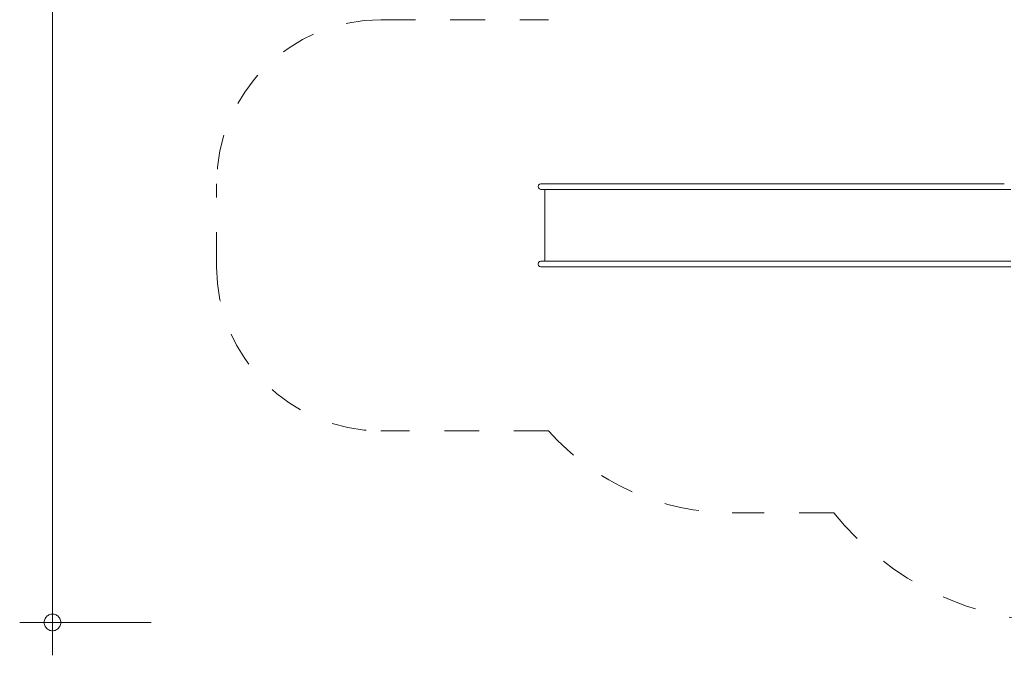
# Model space of a CAD drawing. Units: millimetres. Extents: x 280.6 to 353.5, y 154.9 to 234.8.
# Drawn here: x 282.9 to 312.8, y 154.9 to 174.3 of the extents above; entities that cross this region are included whole.
import ezdxf

# ---------------------------------------------------------------- set-up
doc = ezdxf.new("R2010")
doc.units = ezdxf.units.MM
doc.header["$MEASUREMENT"] = 0
for name, pattern in [('AI-Linetype-0', [2.116667, 1.058333, -1.058333]), ('AI-Linetype-1', [2.116667, 1.058333, -1.058333]), ('AI-Linetype-21', [2.116667, 1.058333, -1.058333]), ('AI-Linetype-22', [2.116667, 1.058333, -1.058333]), ('AI-Linetype-23', [2.116667, 1.058333, -1.058333]), ('AI-Linetype-24', [2.116667, 1.058333, -1.058333]), ('AI-Linetype-25', [2.116667, 1.058333, -1.058333]), ('AI-Linetype-26', [2.116667, 1.058333, -1.058333])]:
    doc.linetypes.add(name, pattern=pattern)
doc.layers.add('Ebene 1', color=7, linetype='Continuous', lineweight=0)

# ---------------------------------------------------------------- blocks, each defined once
blk = doc.blocks.new('Block_0')
at = {"layer": 'Ebene 1', "color": 250, "linetype": 'AI-Linetype-1', "lineweight": 18}
blk.add_line((293.855, 174.279), (298.965, 174.279), dxfattribs=at)
at = {"layer": 'Ebene 1', "color": 250, "linetype": 'AI-Linetype-26', "lineweight": 18}
blk.add_line((288.855, 166.749), (288.855, 169.279), dxfattribs=at)
at = {"layer": 'Ebene 1', "color": 250, "linetype": 'AI-Linetype-24', "lineweight": 18}
blk.add_line((298.965, 161.749), (293.855, 161.749), dxfattribs=at)
at = {"layer": 'Ebene 1', "color": 250, "linetype": 'AI-Linetype-22', "lineweight": 18}
blk.add_line((307.653, 159.249), (304.555, 159.249), dxfattribs=at)
at = {"layer": 'Ebene 1', "color": 250, "linetype": 'AI-Linetype-0', "lineweight": 18}
blk.add_open_spline([(293.855, 174.279), (291.094, 174.279), (288.855, 172.04), (288.855, 169.279)], degree=3, dxfattribs=at)
at = {"layer": 'Ebene 1', "color": 250, "linetype": 'AI-Linetype-25', "lineweight": 18}
blk.add_open_spline([(288.855, 166.749), (288.855, 163.987), (291.094, 161.749), (293.855, 161.749)], degree=3, dxfattribs=at)
at = {"layer": 'Ebene 1', "color": 250, "linetype": 'AI-Linetype-23', "lineweight": 18}
blk.add_open_spline([(298.965, 161.749), (300.388, 160.158), (302.421, 159.249), (304.555, 159.249)], degree=3, dxfattribs=at)
at = {"layer": 'Ebene 1', "color": 250, "linetype": 'AI-Linetype-21', "lineweight": 18}
blk.add_open_spline([(307.653, 159.249), (309.362, 157.139), (311.931, 155.914), (314.646, 155.914)], degree=3, dxfattribs=at)
blk = doc.blocks.new('Block_1')
at = {"layer": 'Ebene 1', "color": 250, "lineweight": 9}
for p, q in [((298.649, 169.194), (298.66, 169.236)), ((298.66, 169.151), (298.649, 169.194)), ((298.66, 169.236), (298.691, 169.268)), ((298.691, 169.12), (298.66, 169.151)), ((298.691, 169.268), (298.734, 169.279)), ((298.734, 169.279), (298.735, 169.279)), ((298.735, 169.279), (298.739, 169.279)), ((298.739, 169.279), (298.747, 169.279)), ((298.747, 169.279), (298.756, 169.279)), ((298.756, 169.279), (298.769, 169.279)), ((298.769, 169.279), (298.784, 169.279)), ((298.784, 169.279), (298.802, 169.279)), ((298.802, 169.279), (298.822, 169.279)), ((298.822, 169.279), (298.844, 169.279)), ((298.844, 169.279), (298.868, 169.279)), ((298.868, 169.279), (298.894, 169.279)), ((298.894, 169.279), (298.921, 169.279)), ((298.921, 169.279), (298.95, 169.279)), ((298.95, 169.279), (298.981, 169.279)), ((298.981, 169.279), (299.012, 169.279)), ((299.012, 169.279), (299.044, 169.279)), ((299.044, 169.279), (299.076, 169.279)), ((301.467, 169.279), (299.076, 169.279)), ((301.467, 169.279), (301.674, 169.279)), ((301.674, 169.279), (301.879, 169.279)), ((301.879, 169.279), (302.079, 169.279)), ((302.079, 169.279), (302.272, 169.279)), ((302.272, 169.279), (302.458, 169.279)), ((302.458, 169.279), (302.634, 169.279)), ((302.634, 169.279), (312.837, 169.279)), ((298.734, 169.109), (298.691, 169.12)), ((298.734, 169.109), (298.735, 169.109)), ((298.735, 169.109), (298.739, 169.109)), ((298.739, 169.109), (298.747, 169.109)), ((298.747, 169.109), (298.756, 169.109)), ((298.756, 169.109), (298.769, 169.109)), ((298.769, 169.109), (298.784, 169.109)), ((298.784, 169.109), (298.802, 169.109)), ((298.802, 169.109), (298.822, 169.109)), ((298.822, 169.109), (298.844, 169.109)), ((298.844, 169.109), (298.868, 169.109)), ((298.855, 169.109), (298.855, 166.919)), ((298.868, 169.109), (298.894, 169.109)), ((298.894, 169.109), (298.921, 169.109)), ((298.921, 169.109), (298.95, 169.109)), ((298.95, 169.109), (298.981, 169.109)), ((298.981, 169.109), (299.012, 169.109)), ((299.012, 169.109), (299.044, 169.109)), ((299.044, 169.109), (299.076, 169.109)), ((301.467, 169.109), (299.076, 169.109)), ((301.467, 169.109), (301.674, 169.109)), ((301.674, 169.109), (301.879, 169.109)), ((301.879, 169.109), (302.079, 169.109)), ((302.079, 169.109), (302.272, 169.109)), ((302.272, 169.109), (302.458, 169.109)), ((302.458, 169.109), (302.634, 169.109)), ((302.634, 169.109), (312.837, 169.109)), ((312.837, 169.109), (313.05, 169.109)), ((298.66, 166.876), (298.649, 166.834)), ((298.649, 166.834), (298.66, 166.791)), ((298.691, 166.908), (298.66, 166.876)), ((298.66, 166.791), (298.691, 166.76)), ((298.734, 166.919), (298.691, 166.908)), ((298.691, 166.76), (298.734, 166.749)), ((298.734, 166.919), (298.735, 166.919)), ((298.735, 166.919), (298.739, 166.919)), ((298.739, 166.919), (298.747, 166.919)), ((298.747, 166.919), (298.756, 166.919)), ((298.756, 166.919), (298.769, 166.919)), ((298.769, 166.919), (298.784, 166.919)), ((298.784, 166.919), (298.802, 166.919)), ((298.802, 166.919), (298.822, 166.919)), ((298.822, 166.919), (298.844, 166.919)), ((298.844, 166.919), (298.868, 166.919)), ((298.868, 166.919), (298.894, 166.919)), ((298.894, 166.919), (298.921, 166.919)), ((298.921, 166.919), (298.95, 166.919)), ((298.95, 166.919), (298.981, 166.919)), ((298.981, 166.919), (299.012, 166.919)), ((299.012, 166.919), (299.044, 166.919)), ((299.044, 166.919), (299.076, 166.919)), ((301.467, 166.919), (299.076, 166.919)), ((301.467, 166.919), (301.674, 166.919)), ((301.674, 166.919), (301.879, 166.919)), ((301.879, 166.919), (302.079, 166.919)), ((302.079, 166.919), (302.272, 166.919)), ((302.272, 166.919), (302.458, 166.919)), ((302.458, 166.919), (302.634, 166.919)), ((302.634, 166.919), (312.837, 166.919)), ((312.837, 166.919), (313.05, 166.919)), ((298.734, 166.749), (298.735, 166.749)), ((298.735, 166.749), (298.739, 166.749)), ((298.739, 166.749), (298.747, 166.749)), ((298.747, 166.749), (298.756, 166.749)), ((298.756, 166.749), (298.769, 166.749)), ((298.769, 166.749), (298.784, 166.749)), ((298.784, 166.749), (298.802, 166.749)), ((298.802, 166.749), (298.822, 166.749)), ((298.822, 166.749), (298.844, 166.749)), ((298.844, 166.749), (298.868, 166.749)), ((298.868, 166.749), (298.894, 166.749)), ((298.894, 166.749), (298.921, 166.749)), ((298.921, 166.749), (298.95, 166.749)), ((298.95, 166.749), (298.981, 166.749)), ((298.981, 166.749), (299.012, 166.749)), ((299.012, 166.749), (299.044, 166.749)), ((299.044, 166.749), (299.076, 166.749)), ((301.467, 166.749), (299.076, 166.749)), ((301.467, 166.749), (301.674, 166.749)), ((301.674, 166.749), (301.879, 166.749)), ((301.879, 166.749), (302.079, 166.749)), ((302.079, 166.749), (302.272, 166.749)), ((302.272, 166.749), (302.458, 166.749)), ((302.458, 166.749), (302.634, 166.749)), ((302.634, 166.749), (312.837, 166.749)), ((312.837, 166.749), (313.05, 166.749))]:
    blk.add_line(p, q, dxfattribs=at)

msp = doc.modelspace()

# ---------------------------------------------------------------- linework, layer by layer
at = {"layer": 'Ebene 1', "color": 250, "lineweight": 18}
for p, q in [((283.855, 208.191), (283.855, 154.911)), ((286.855, 155.911), (282.855, 155.911))]:
    msp.add_line(p, q, dxfattribs=at)
for points in [[(284.105, 155.911), (284.105, 155.941), (284.095, 155.971), (284.085, 156.001), (284.075, 156.031), (284.055, 156.061), (284.035, 156.081), (284.015, 156.111), (283.985, 156.121), (283.965, 156.141), (283.935, 156.151), (283.905, 156.161), (283.875, 156.161), (283.835, 156.161), (283.805, 156.161), (283.775, 156.151), (283.745, 156.141), (283.725, 156.121), (283.695, 156.111), (283.675, 156.081), (283.655, 156.061), (283.635, 156.031), (283.625, 156.001), (283.615, 155.971), (283.605, 155.941), (283.605, 155.911)], [(283.605, 155.911), (283.605, 155.881), (283.615, 155.851), (283.625, 155.821), (283.635, 155.791), (283.655, 155.771), (283.675, 155.741), (283.695, 155.721), (283.725, 155.701), (283.745, 155.691), (283.775, 155.671), (283.805, 155.671), (283.835, 155.661), (283.875, 155.661), (283.905, 155.671), (283.935, 155.671), (283.965, 155.691), (283.985, 155.701), (284.015, 155.721), (284.035, 155.741), (284.055, 155.771), (284.075, 155.791), (284.085, 155.821), (284.095, 155.851), (284.105, 155.881), (284.105, 155.911)]]:
    msp.add_lwpolyline(points, dxfattribs=at)

# ---------------------------------------------------------------- block references
at = {"layer": 'Ebene 1'}
for name in ['Block_0', 'Block_1']:
    msp.add_blockref(name, (0, 0), dxfattribs=at)

doc.saveas('drawing.dxf')
